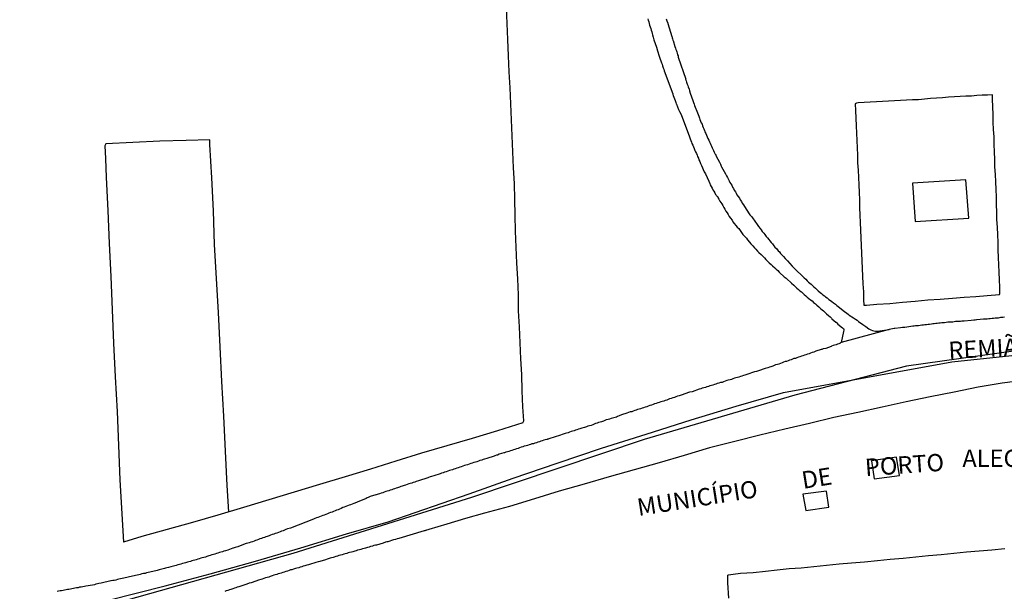
# Model space of a CAD drawing. Units: millimetres. Extents: x 192772 to 195184, y 1663208 to 1665982.
# Drawn here: x 193059 to 193201, y 1663390 to 1663473 of the extents above; entities that cross this region are included whole.
import ezdxf
from ezdxf.enums import TextEntityAlignment as Align

# ---------------------------------------------------------------- set-up
doc = ezdxf.new("R2010")
doc.units = ezdxf.units.MM
for name, color, linetype in [('IMAGEM', 7, 'Continuous'), ('V-EDIFICACAO', 2, 'Continuous'), ('V-EIXO_DE_LOGRADOURO', 3, 'Continuous'), ('V-LIMITE', 140, 'Continuous'), ('V-LOTE', 1, 'Continuous'), ('V-NOME_DOS_LOGRADOUROS', 7, 'Continuous'), ('V-QUADRA', 151, 'Continuous'), ('V-REFERENCIA', 80, 'Continuous'), ('V-TESTADA', 5, 'Continuous')]:
    doc.layers.add(name, color=color, linetype=linetype)
picture_1 = doc.add_image_def('image1.jpg', size_in_pixel=(4018, 4624))

msp = doc.modelspace()

# ---------------------------------------------------------------- linework, layer by layer
at = {"layer": 'V-EDIFICACAO'}
for points in [[(193188.24, 1663448.99), (193188.64, 1663443.44), (193196.35, 1663443.94), (193195.94, 1663449.44), (193188.24, 1663448.99)], [(193182.31, 1663408.91), (193182.7, 1663406.3), (193186.34, 1663406.78), (193185.94, 1663409.46), (193182.31, 1663408.91)], [(193172.43, 1663404.09), (193172.82, 1663401.74), (193176.14, 1663402.23), (193175.84, 1663404.54), (193172.43, 1663404.09)]]:
    msp.add_lwpolyline(points, close=True, dxfattribs=at)
at = {"layer": 'V-EIXO_DE_LOGRADOURO'}
msp.add_lwpolyline([(193207.97, 1663425.44), (193187.39, 1663422.55), (193171.28, 1663418.36), (193149.51, 1663412), (193124.61, 1663403.62), (193098.81, 1663395.53), (193073.16, 1663388.3), (193048.11, 1663384.11), (193025.29, 1663385.84), (193006.2, 1663389.74), (192982.64, 1663395.52), (192960.27, 1663399.13), (192947.15, 1663398.84), (192940.44, 1663396.53), (192932.24, 1663392.92), (192918.82, 1663384.68), (192901.82, 1663370.95), (192884.37, 1663357.22), (192864.39, 1663343.49), (192843.51, 1663334.1), (192821.14, 1663326.44), (192798.03, 1663318.78), (192774.47, 1663314.15)], dxfattribs=at)
at = {"layer": 'V-LIMITE'}
msp.add_lwpolyline([(193059.83, 1663385.68), (193080.4, 1663390.87), (193086.89, 1663392.6), (193093.41, 1663394.44), (193099.97, 1663396.36), (193106.57, 1663398.38), (193112.54, 1663400.12), (193124.25, 1663404.16), (193130.59, 1663406.4), (193136.97, 1663408.57), (193143.35, 1663410.74), (193149.8, 1663412.76), (193156.29, 1663414.82), (193162.81, 1663416.81), (193169.63, 1663418.76), (193193.94, 1663423.2), (193216.3, 1663425.55)], dxfattribs=at)
at = {"layer": 'V-LOTE'}
for points in [[(193132.01, 1663414.4), (193132.12, 1663414.67), (193131.99, 1663416.69), (193131.92, 1663419.02), (193131.84, 1663421.35), (193131.69, 1663423.63), (193131.61, 1663425.92), (193131.53, 1663428.23), (193131.39, 1663430.54), (193131.37, 1663432.85), (193131.29, 1663435.16), (193131.12, 1663437.44), (193131.04, 1663439.74), (193130.96, 1663442.04), (193130.88, 1663444.34), (193130.85, 1663446.64), (193130.78, 1663448.92), (193130.64, 1663451.2), (193130.55, 1663453.51), (193130.46, 1663455.82), (193130.34, 1663458.13), (193130.26, 1663460.44), (193130.17, 1663462.75), (193130.02, 1663465.05), (193129.93, 1663467.37), (193129.84, 1663469.69), (193129.74, 1663472), (193129.62, 1663474.31)], [(193200.86, 1663433.03), (193200.84, 1663433.96), (193200.8, 1663435.04), (193200.73, 1663436.11), (193200.68, 1663437.19), (193200.66, 1663438.27), (193200.62, 1663439.36), (193200.58, 1663440.45), (193200.57, 1663441.54), (193200.5, 1663442.63), (193200.43, 1663443.72), (193200.4, 1663444.81), (193200.37, 1663445.9), (193200.34, 1663446.99), (193200.31, 1663448.08), (193200.27, 1663449.16), (193200.21, 1663450.24), (193200.14, 1663451.32), (193200.1, 1663452.4), (193200.06, 1663453.48), (193200.04, 1663454.56), (193200.02, 1663455.64), (193199.94, 1663456.71), (193199.88, 1663457.79), (193199.86, 1663458.89), (193199.82, 1663459.99), (193199.79, 1663461.1), (193199.78, 1663461.72), (193199.04, 1663461.66), (193198.28, 1663461.65), (193197.51, 1663461.6), (193196.74, 1663461.55), (193195.92, 1663461.51), (193195.1, 1663461.47), (193194.28, 1663461.43), (193193.42, 1663461.37), (193192.56, 1663461.31), (193191.7, 1663461.25), (193190.84, 1663461.19), (193189.98, 1663461.1), (193189.11, 1663461.02), (193188.24, 1663461), (193187.37, 1663460.95), (193186.5, 1663460.9), (193185.63, 1663460.85), (193184.76, 1663460.8), (193183.89, 1663460.75), (193183.02, 1663460.7), (193182.15, 1663460.65), (193181.28, 1663460.6), (193180.41, 1663460.55), (193180.18, 1663460.54)], [(193180.18, 1663460.54), (193179.97, 1663460.4), (193180, 1663459.46), (193180.05, 1663458.36), (193180.12, 1663457.27), (193180.18, 1663456.21), (193180.22, 1663455.14), (193180.26, 1663454.07), (193180.3, 1663453), (193180.32, 1663451.93), (193180.38, 1663450.86), (193180.44, 1663449.79), (193180.49, 1663448.72), (193180.52, 1663447.63), (193180.57, 1663446.55), (193180.6, 1663445.46), (193180.63, 1663444.37), (193180.68, 1663443.29), (193180.74, 1663442.2), (193180.78, 1663441.09), (193180.82, 1663439.98), (193180.86, 1663438.87), (193180.91, 1663437.76), (193180.96, 1663436.65), (193181.04, 1663435.55), (193181.09, 1663434.43), (193181.15, 1663433.31), (193181.18, 1663432.19), (193181.22, 1663431.39)], [(193089.58, 1663401.57), (193089.34, 1663405.34), (193089.09, 1663410.32), (193088.86, 1663415.36), (193088.55, 1663420.36), (193088.3, 1663425.36), (193088.09, 1663430.32), (193087.8, 1663435.22), (193087.51, 1663440.12), (193087.34, 1663444.96), (193087.09, 1663449.76), (193086.84, 1663454.56), (193086.8, 1663455.25), (193083.42, 1663455.11), (193079.62, 1663455.01), (193075.72, 1663454.83), (193071.82, 1663454.65), (193071.65, 1663454.34), (193071.76, 1663452.51), (193071.86, 1663449.79), (193072.11, 1663445.01), (193072.3, 1663440.25), (193072.53, 1663435.49), (193072.74, 1663430.71), (193072.93, 1663425.87), (193073.18, 1663421.05), (193073.45, 1663416.05), (193073.66, 1663411.13), (193073.83, 1663406.19), (193074.1, 1663401.25), (193074.38, 1663397.17)], [(193181.22, 1663431.39), (193181.6, 1663431.38), (193183.1, 1663431.5), (193184.97, 1663431.63), (193186.81, 1663431.8), (193188.64, 1663431.97), (193190.45, 1663432.12), (193192.24, 1663432.25), (193194, 1663432.37), (193195.72, 1663432.52), (193197.37, 1663432.64), (193199.02, 1663432.75), (193200.8, 1663432.9), (193200.86, 1663433.03)], [(193132.02, 1663414.4), (193128.36, 1663413.24), (193124.69, 1663412.11), (193121.02, 1663411.05), (193117.35, 1663409.99), (193113.68, 1663408.84), (193110.01, 1663407.69), (193106.34, 1663406.59), (193102.67, 1663405.49), (193099, 1663404.39), (193095.33, 1663403.29), (193091.66, 1663402.19), (193087.99, 1663401.09), (193084.32, 1663399.99), (193080.67, 1663398.98), (193077.02, 1663397.97), (193074.35, 1663397.16)], [(193161.66, 1663392.47), (193162.34, 1663392.57), (193163.42, 1663392.68), (193165.25, 1663392.8), (193167, 1663393), (193168.72, 1663393.19), (193170.44, 1663393.38), (193172.18, 1663393.49), (193174.01, 1663393.68), (193175.84, 1663393.87), (193177.65, 1663394.04), (193179.45, 1663394.17), (193181.31, 1663394.32), (193183.17, 1663394.51), (193185.02, 1663394.7), (193186.87, 1663394.88), (193188.7, 1663395.05), (193190.54, 1663395.23), (193192.38, 1663395.41), (193194.2, 1663395.59), (193196.02, 1663395.77), (193197.85, 1663395.91), (193199.71, 1663396.07), (193201.58, 1663396.25)], [(193161.73, 1663389.09), (193161.58, 1663391.29), (193161.58, 1663392.39), (193161.66, 1663392.47)]]:
    msp.add_lwpolyline(points, dxfattribs=at)
at = {"layer": 'V-QUADRA'}
for points in [[(193201.51, 1663429.63), (193201.26, 1663429.61), (193200.96, 1663429.59), (193200.59, 1663429.48), (193200.4, 1663429.5), (193200.15, 1663429.48), (193199.93, 1663429.46), (193199.72, 1663429.44), (193199.46, 1663429.41), (193199.25, 1663429.39), (193199.03, 1663429.37), (193198.78, 1663429.35), (193198.48, 1663429.33), (193197.52, 1663429.27), (193197.5, 1663429.25), (193197.28, 1663429.22), (193197.07, 1663429.2), (193196.73, 1663429.18), (193195.68, 1663429.06), (193195.57, 1663429.07), (193195.36, 1663429.05), (193195.15, 1663429.03), (193194.93, 1663429.03), (193194.72, 1663429.01), (193194.46, 1663428.99), (193194.25, 1663428.97), (193194.04, 1663428.94), (193193.78, 1663428.92), (193193.57, 1663428.9), (193193.35, 1663428.9), (193193.1, 1663428.86), (193192.88, 1663428.84), (193192.67, 1663428.82), (193192.45, 1663428.82), (193192.24, 1663428.77), (193192.03, 1663428.77), (193191.81, 1663428.73), (193191.6, 1663428.73), (193191.39, 1663428.69), (193191.17, 1663428.67), (193190.96, 1663428.65), (193190.7, 1663428.58), (193190.49, 1663428.58), (193190.28, 1663428.54), (193190.02, 1663428.52), (193189.81, 1663428.5), (193189.59, 1663428.47), (193189.34, 1663428.45), (193189.12, 1663428.41), (193188.91, 1663428.39), (193188.69, 1663428.37), (193188.48, 1663428.35), (193188.31, 1663428.35), (193188.01, 1663428.28), (193187.13, 1663428.16), (193187.03, 1663428.16), (193186.81, 1663428.16), (193186.52, 1663428.11), (193185.68, 1663428.01), (193185.58, 1663427.98), (193185.36, 1663427.96), (193185.11, 1663427.92), (193184.89, 1663427.88), (193177.92, 1663425.96), (193177.82, 1663425.91), (193177.73, 1663425.83), (193177.63, 1663425.81), (193177.41, 1663425.74), (193177.2, 1663425.65), (193176.99, 1663425.59), (193176.77, 1663425.53), (193176.56, 1663425.44), (193176.49, 1663425.4), (193175.71, 1663425.14), (193175.36, 1663425.06), (193175.15, 1663424.99), (193175.04, 1663424.95), (193174.3, 1663424.71), (193174, 1663424.61), (193173.78, 1663424.54), (193173.53, 1663424.46), (193173.31, 1663424.37), (193173.1, 1663424.31), (193172.84, 1663424.22), (193172.63, 1663424.16), (193172.42, 1663424.07), (193172.2, 1663424.01), (193171.99, 1663423.93), (193171.77, 1663423.86), (193171.56, 1663423.77), (193171.35, 1663423.69), (193171.13, 1663423.65), (193170.92, 1663423.56), (193170.71, 1663423.5), (193170.49, 1663423.41), (193170.28, 1663423.35), (193170.07, 1663423.26), (193169.85, 1663423.22), (193169.64, 1663423.13), (193169.42, 1663423.05), (193169.17, 1663422.96), (193168.95, 1663422.88), (193168.74, 1663422.83), (193168.48, 1663422.75), (193168.27, 1663422.64), (193168.06, 1663422.58), (193167.8, 1663422.47), (193167.59, 1663422.41), (193167.37, 1663422.32), (193167.16, 1663422.26), (193166.97, 1663422.22), (193166.01, 1663421.89), (193165.71, 1663421.79), (193165.49, 1663421.75), (193165.43, 1663421.75), (193164.34, 1663421.36), (193164.04, 1663421.25), (193163.83, 1663421.21), (193163.61, 1663421.13), (193163.4, 1663421.08), (193163.19, 1663421), (193162.97, 1663420.95), (193162.76, 1663420.87), (193162.55, 1663420.83), (193162.33, 1663420.74), (193162.12, 1663420.66), (193161.9, 1663420.61), (193161.65, 1663420.53), (193161.43, 1663420.48), (193161.22, 1663420.4), (193160.96, 1663420.31), (193160.75, 1663420.23), (193160.54, 1663420.19), (193160.28, 1663420.1), (193160.07, 1663420.06), (193159.85, 1663419.97), (193159.64, 1663419.93), (193159.43, 1663419.84), (193159.21, 1663419.78), (193159, 1663419.72), (193158.79, 1663419.63), (193158.57, 1663419.59), (193158.36, 1663419.5), (193158.14, 1663419.46), (193157.89, 1663419.37), (193157.67, 1663419.29), (193157.44, 1663419.23), (193156.44, 1663418.88), (193156.09, 1663418.8), (193156.07, 1663418.8), (193154.85, 1663418.39), (193154.56, 1663418.29), (193154.34, 1663418.22), (193154.09, 1663418.13), (193153.87, 1663418.05), (193153.66, 1663418.01), (193153.4, 1663417.9), (193153.19, 1663417.84), (193152.97, 1663417.75), (193152.76, 1663417.66), (193152.55, 1663417.62), (193152.33, 1663417.54), (193152.12, 1663417.47), (193151.91, 1663417.41), (193151.69, 1663417.32), (193151.48, 1663417.26), (193151.26, 1663417.19), (193151.01, 1663417.11), (193150.79, 1663417.02), (193150.58, 1663416.96), (193150.32, 1663416.9), (193150.11, 1663416.81), (193149.9, 1663416.72), (193149.64, 1663416.64), (193149.43, 1663416.55), (193149.21, 1663416.51), (193149, 1663416.43), (193148.79, 1663416.36), (193148.57, 1663416.3), (193148.36, 1663416.21), (193148.15, 1663416.15), (193147.93, 1663416.08), (193147.72, 1663416), (193147.5, 1663415.96), (193147.25, 1663415.87), (193147.03, 1663415.79), (193147.01, 1663415.79), (193146.22, 1663415.53), (193145.88, 1663415.4), (193145.67, 1663415.31), (193145.52, 1663415.23), (193144.77, 1663415.02), (193144.49, 1663414.93), (193144.3, 1663414.89), (193144.04, 1663414.8), (193143.83, 1663414.72), (193143.62, 1663414.63), (193143.36, 1663414.55), (193143.15, 1663414.5), (193142.93, 1663414.42), (193142.72, 1663414.35), (193142.51, 1663414.29), (193142.29, 1663414.2), (193142.08, 1663414.12), (193141.86, 1663414.03), (193141.61, 1663413.97), (193141.39, 1663413.9), (193141.18, 1663413.82), (193140.92, 1663413.73), (193140.71, 1663413.69), (193140.5, 1663413.61), (193140.24, 1663413.52), (193140.03, 1663413.46), (193139.81, 1663413.39), (193139.6, 1663413.31), (193139.39, 1663413.26), (193139.17, 1663413.18), (193138.96, 1663413.12), (193138.75, 1663413.05), (193138.53, 1663412.96), (193138.32, 1663412.9), (193138.1, 1663412.84), (193137.95, 1663412.82), (193137.16, 1663412.52), (193136.82, 1663412.41), (193136.67, 1663412.37), (193135.75, 1663412.09), (193135.65, 1663412.05), (193135.58, 1663412.02), (193135.52, 1663412), (193135.45, 1663411.98), (193135.24, 1663411.94), (193135.03, 1663411.88), (193134.81, 1663411.79), (193134.6, 1663411.73), (193134.39, 1663411.64), (193134.17, 1663411.6), (193133.96, 1663411.51), (193133.75, 1663411.47), (193133.53, 1663411.38), (193133.32, 1663411.34), (193133.11, 1663411.26), (193132.89, 1663411.21), (193132.68, 1663411.13), (193132.46, 1663411.06), (193132.21, 1663411), (193131.99, 1663410.91), (193131.78, 1663410.87), (193131.52, 1663410.79), (193131.31, 1663410.7), (193131.1, 1663410.66), (193130.84, 1663410.55), (193130.63, 1663410.49), (193130.41, 1663410.4), (193130.2, 1663410.36), (193129.99, 1663410.27), (193129.77, 1663410.21), (193129.56, 1663410.14), (193129.35, 1663410.08), (193129.28, 1663410.06), (193128.58, 1663409.85), (193128.34, 1663409.74), (193128.19, 1663409.72), (193127.98, 1663409.63), (193127.87, 1663409.57), (193126.82, 1663409.25), (193126.48, 1663409.16), (193126.27, 1663409.08), (193126.06, 1663408.99), (193125.8, 1663408.95), (193125.59, 1663408.86), (193125.37, 1663408.78), (193125.16, 1663408.73), (193124.94, 1663408.65), (193124.69, 1663408.56), (193124.47, 1663408.5), (193124.26, 1663408.44), (193124, 1663408.35), (193123.79, 1663408.29), (193123.58, 1663408.22), (193123.32, 1663408.14), (193123.11, 1663408.05), (193122.89, 1663407.97), (193122.68, 1663407.92), (193122.47, 1663407.84), (193122.25, 1663407.77), (193122.04, 1663407.71), (193121.83, 1663407.62), (193121.61, 1663407.58), (193121.4, 1663407.5), (193121.18, 1663407.41), (193120.93, 1663407.32), (193120.71, 1663407.28), (193120.5, 1663407.2), (193120.24, 1663407.11), (193120.05, 1663407.05), (193119.13, 1663406.73), (193118.83, 1663406.64), (193118.62, 1663406.58), (193118.36, 1663406.49), (193118.3, 1663406.47), (193116.95, 1663406.02), (193116.61, 1663405.91), (193116.4, 1663405.85), (193116.19, 1663405.79), (193115.97, 1663405.7), (193115.76, 1663405.62), (193115.54, 1663405.57), (193115.29, 1663405.49), (193115.07, 1663405.4), (193114.86, 1663405.34), (193114.6, 1663405.23), (193114.39, 1663405.19), (193114.18, 1663405.1), (193113.92, 1663405.02), (193113.71, 1663404.95), (193113.49, 1663404.89), (193113.28, 1663404.8), (193113.07, 1663404.74), (193112.85, 1663404.68), (193112.64, 1663404.59), (193112.43, 1663404.53), (193112.21, 1663404.46), (193112, 1663404.38), (193111.78, 1663404.31), (193111.53, 1663404.23), (193111.31, 1663404.16), (193111.1, 1663404.1), (193110.84, 1663404.01), (193110.78, 1663403.99), (193109.95, 1663403.74), (193109.69, 1663403.63), (193109.52, 1663403.56), (193109.37, 1663403.48), (193108.07, 1663402.95), (193107.77, 1663402.82), (193107.6, 1663402.75), (193107.38, 1663402.67), (193107.13, 1663402.58), (193106.91, 1663402.5), (193106.7, 1663402.41), (193106.44, 1663402.31), (193106.23, 1663402.22), (193106.02, 1663402.15), (193105.76, 1663402.03), (193105.55, 1663401.94), (193105.33, 1663401.86), (193105.12, 1663401.79), (193104.91, 1663401.68), (193104.69, 1663401.6), (193104.48, 1663401.51), (193104.26, 1663401.43), (193104.01, 1663401.34), (193103.79, 1663401.26), (193103.58, 1663401.17), (193103.32, 1663401.07), (193103.11, 1663401), (193102.9, 1663400.92), (193102.64, 1663400.83), (193102.43, 1663400.74), (193102.21, 1663400.66), (193102, 1663400.57), (193101.79, 1663400.49), (193098.47, 1663399.21), (193098.03, 1663399.08), (193097.81, 1663398.99), (193097.6, 1663398.91), (193097.39, 1663398.82), (193097.17, 1663398.74), (193096.96, 1663398.65), (193096.74, 1663398.59), (193096.49, 1663398.48), (193096.27, 1663398.44), (193096.06, 1663398.35), (193095.8, 1663398.27), (193095.59, 1663398.18), (193095.38, 1663398.1), (193095.12, 1663398.01), (193094.91, 1663397.92), (193094.69, 1663397.84), (193094.48, 1663397.8), (193094.27, 1663397.71), (193094.05, 1663397.63), (193093.84, 1663397.56), (193093.63, 1663397.45), (193093.41, 1663397.41), (193093.2, 1663397.33), (193092.98, 1663397.24), (193092.73, 1663397.16), (193092.51, 1663397.07), (193092.3, 1663397.01), (193092.06, 1663396.97), (193091.19, 1663396.64), (193090.87, 1663396.51), (193090.68, 1663396.47), (193090.46, 1663396.39), (193090.21, 1663396.32), (193090.14, 1663396.3), (193089.44, 1663396.04), (193089.1, 1663395.92), (193088.84, 1663395.87), (193088.63, 1663395.79), (193088.41, 1663395.73), (193088.2, 1663395.66), (193087.99, 1663395.57), (193087.77, 1663395.53), (193087.56, 1663395.45), (193087.34, 1663395.4), (193087.09, 1663395.32), (193086.87, 1663395.26), (193086.66, 1663395.19), (193086.4, 1663395.1), (193086.19, 1663395.02), (193085.98, 1663394.98), (193085.72, 1663394.89), (193085.51, 1663394.85), (193085.29, 1663394.76), (193085.08, 1663394.72), (193084.87, 1663394.63), (193084.65, 1663394.59), (193084.44, 1663394.51), (193084.23, 1663394.46), (193084.01, 1663394.4), (193083.8, 1663394.34), (193083.58, 1663394.29), (193083.33, 1663394.21), (193083.11, 1663394.16), (193082.9, 1663394.08), (193082.64, 1663394.02), (193082.43, 1663393.95), (193082.22, 1663393.89), (193081.96, 1663393.82), (193081.94, 1663393.81), (193081.19, 1663393.61), (193080.85, 1663393.52), (193080.64, 1663393.46), (193080.42, 1663393.4), (193080.27, 1663393.38), (193079.53, 1663393.18), (193079.23, 1663393.1), (193079.01, 1663393.05), (193078.8, 1663393.01), (193078.59, 1663392.95), (193078.37, 1663392.88), (193078.16, 1663392.84), (193077.94, 1663392.8), (193077.69, 1663392.73), (193077.47, 1663392.67), (193077.26, 1663392.63), (193077, 1663392.58), (193076.79, 1663392.52), (193076.58, 1663392.46), (193076.32, 1663392.41), (193076.11, 1663392.37), (193075.89, 1663392.33), (193075.68, 1663392.26), (193075.47, 1663392.22), (193075.25, 1663392.16), (193075.04, 1663392.11), (193074.83, 1663392.07), (193074.61, 1663392.03), (193074.4, 1663391.99), (193074.18, 1663391.92), (193073.93, 1663391.86), (193073.71, 1663391.81), (193073.5, 1663391.77), (193073.24, 1663391.71), (193073.03, 1663391.66), (193072.82, 1663391.62), (193072.56, 1663391.58), (193072.54, 1663391.58), (193071.15, 1663391.26), (193070.81, 1663391.2), (193070.6, 1663391.15), (193070.38, 1663391.09), (193070.19, 1663391.03), (193069.27, 1663390.87), (193068.93, 1663390.81), (193068.72, 1663390.79), (193068.5, 1663390.73), (193068.25, 1663390.68), (193068.03, 1663390.66), (193067.82, 1663390.6), (193067.56, 1663390.56), (193067.35, 1663390.53), (193067.13, 1663390.49), (193066.92, 1663390.45), (193066.71, 1663390.4), (193066.49, 1663390.36), (193066.28, 1663390.32), (193066.07, 1663390.28), (193065.85, 1663390.23), (193065.64, 1663390.21), (193065.43, 1663390.17), (193065.21, 1663390.15), (193065, 1663390.11), (193064.78, 1663390.06)], [(193204.56, 1663420.56), (193201.19, 1663420.11), (193197.74, 1663419.52), (193194.27, 1663418.82), (193190.8, 1663418.12), (193187.33, 1663417.42), (193183.86, 1663416.65), (193180.37, 1663415.86), (193176.87, 1663415.14), (193173.37, 1663414.31), (193169.79, 1663413.48), (193166.21, 1663412.6), (193162.61, 1663411.72), (193158.94, 1663410.78), (193155.29, 1663409.7), (193151.66, 1663408.62), (193148.06, 1663407.61), (193144.46, 1663406.58), (193140.86, 1663405.55), (193137.26, 1663404.52), (193133.66, 1663403.42), (193130.06, 1663402.32), (193126.48, 1663401.37), (193123.72, 1663400.58), (193121.03, 1663399.79), (193118.41, 1663399), (193118.28, 1663398.95), (193118.11, 1663398.91), (193118, 1663398.86), (193117.94, 1663398.86), (193117.87, 1663398.82), (193117.78, 1663398.8), (193117.76, 1663398.79), (193114.09, 1663397.71), (193113.84, 1663397.63), (193113.62, 1663397.56), (193113.32, 1663397.5), (193112.53, 1663397.22), (193112.38, 1663397.2), (193112.17, 1663397.16), (193111.83, 1663397.05), (193110.86, 1663396.75), (193110.72, 1663396.73), (193110.5, 1663396.69), (193110.29, 1663396.6), (193110.03, 1663396.54), (193109.8, 1663396.47), (193109.56, 1663396.41), (193109.31, 1663396.32), (193109.09, 1663396.28), (193108.84, 1663396.22), (193108.62, 1663396.13), (193108.41, 1663396.07), (193108.15, 1663396), (193107.94, 1663395.94), (193107.73, 1663395.87), (193107.47, 1663395.79), (193107.26, 1663395.75), (193107, 1663395.66), (193106.81, 1663395.62), (193106.61, 1663395.55), (193106.36, 1663395.49), (193106.14, 1663395.43), (193105.93, 1663395.36), (193105.67, 1663395.3), (193105.46, 1663395.23), (193105.25, 1663395.17), (193104.99, 1663395.08), (193104.78, 1663395.02), (193104.6, 1663394.98), (193104.39, 1663394.91), (193104.18, 1663394.85), (193103.92, 1663394.76), (193103.77, 1663394.74), (193103.5, 1663394.63), (193102.7, 1663394.4), (193102.47, 1663394.34), (193102.13, 1663394.25), (193101.21, 1663393.93), (193101.06, 1663393.91), (193100.8, 1663393.85), (193100.55, 1663393.78), (193100.31, 1663393.69), (193100.08, 1663393.61), (193099.86, 1663393.57), (193099.65, 1663393.48), (193099.39, 1663393.42), (193099.18, 1663393.35), (193098.92, 1663393.27), (193098.67, 1663393.18), (193098.47, 1663393.16), (193098.28, 1663393.08), (193098.03, 1663393.01), (193097.81, 1663392.95), (193097.56, 1663392.86), (193097.34, 1663392.8), (193097.13, 1663392.71), (193096.92, 1663392.65), (193096.7, 1663392.58), (193096.49, 1663392.52), (193096.27, 1663392.44), (193096.06, 1663392.39), (193095.8, 1663392.31), (193095.55, 1663392.22), (193095.33, 1663392.14), (193095.08, 1663392.05), (193094.86, 1663392.01), (193094.63, 1663391.92), (193094.39, 1663391.84), (193094.18, 1663391.79), (193093.84, 1663391.67), (193092.92, 1663391.33), (193092.77, 1663391.3), (193092.51, 1663391.24), (193092.17, 1663391.11), (193091, 1663390.73), (193090.76, 1663390.66), (193090.57, 1663390.6), (193090.38, 1663390.54), (193090.12, 1663390.45), (193089.87, 1663390.36), (193089.65, 1663390.28), (193089.4, 1663390.19), (193089.18, 1663390.13), (193088.97, 1663390.04)]]:
    msp.add_lwpolyline(points, dxfattribs=at)
at = {"layer": 'V-REFERENCIA'}
for points in [[(193150.04, 1663472.68), (193150.09, 1663472.47), (193150.17, 1663472.25), (193150.23, 1663472), (193150.3, 1663471.78), (193150.38, 1663471.53), (193150.45, 1663471.27), (193150.51, 1663471.06), (193150.6, 1663470.8), (193150.68, 1663470.59), (193150.71, 1663470.39), (193150.83, 1663470.03), (193150.92, 1663469.67), (193151.28, 1663468.62), (193151.37, 1663468.28), (193151.39, 1663468.21), (193151.73, 1663467.17), (193151.84, 1663466.87), (193151.92, 1663466.61), (193152.01, 1663466.36), (193152.09, 1663466.14), (193152.18, 1663465.89), (193152.25, 1663465.63), (193152.33, 1663465.42), (193152.41, 1663465.16), (193153.63, 1663461.85), (193153.65, 1663461.78), (193153.7, 1663461.67), (193153.72, 1663461.61), (193153.8, 1663461.36), (193153.89, 1663461.14), (193153.97, 1663460.89), (193154.08, 1663460.63), (193154.15, 1663460.42), (193154.17, 1663460.35), (193154.47, 1663459.61), (193154.6, 1663459.3), (193154.83, 1663458.86), (193156.07, 1663455.64), (193156.13, 1663455.38), (193156.26, 1663455.12), (193156.32, 1663454.91), (193156.41, 1663454.69), (193156.52, 1663454.44), (193156.62, 1663454.22), (193156.75, 1663453.97), (193156.84, 1663453.71), (193156.92, 1663453.5), (193157.05, 1663453.24), (193157.16, 1663453.03), (193157.22, 1663452.81), (193157.33, 1663452.56), (193157.42, 1663452.34), (193157.54, 1663452.09), (193157.65, 1663451.83), (193157.73, 1663451.62), (193157.78, 1663451.51), (193158.18, 1663450.61), (193158.34, 1663450.31), (193158.83, 1663449.26), (193158.97, 1663448.92), (193159.06, 1663448.71), (193159.19, 1663448.5), (193159.34, 1663448.24), (193159.44, 1663448.03), (193159.55, 1663447.81), (193159.7, 1663447.56), (193159.83, 1663447.34), (193159.89, 1663447.25), (193159.96, 1663447.15), (193160.04, 1663447.08), (193160.07, 1663447.04), (193160.15, 1663446.98), (193160.17, 1663446.87), (193160.21, 1663446.81), (193160.3, 1663446.66), (193160.43, 1663446.4), (193160.58, 1663446.19), (193160.7, 1663445.98), (193160.85, 1663445.74), (193161, 1663445.46), (193161.15, 1663445.23), (193161.32, 1663444.91), (193161.47, 1663444.69), (193161.62, 1663444.46), (193161.79, 1663444.18), (193161.96, 1663443.94), (193162.2, 1663443.63), (193162.33, 1663443.41), (193162.33, 1663443.39), (193162.93, 1663442.64), (193163.16, 1663442.41), (193163.76, 1663441.59), (193164.02, 1663441.3), (193164.27, 1663441.02), (193164.44, 1663440.78), (193164.72, 1663440.46), (193164.91, 1663440.23), (193165.21, 1663439.93), (193165.43, 1663439.65), (193165.64, 1663439.44), (193165.85, 1663439.18), (193166.05, 1663438.97), (193166.39, 1663438.69), (193166.64, 1663438.43), (193166.88, 1663438.2), (193167.09, 1663437.96), (193167.37, 1663437.69), (193167.56, 1663437.49), (193167.84, 1663437.26), (193168.05, 1663437.04), (193168.35, 1663436.75), (193168.55, 1663436.57), (193168.78, 1663436.36), (193168.99, 1663436.15), (193169.06, 1663436.08), (193169.72, 1663435.48), (193170.02, 1663435.27), (193170.07, 1663435.23), (193170.79, 1663434.52), (193171.11, 1663434.24), (193171.34, 1663434.01), (193171.56, 1663433.84), (193171.77, 1663433.64), (193171.99, 1663433.45), (193172.2, 1663433.28), (193172.39, 1663433.11), (193172.6, 1663432.92), (193172.84, 1663432.73), (193173.03, 1663432.53), (193173.27, 1663432.34), (193173.5, 1663432.13), (193173.74, 1663431.98), (193173.97, 1663431.76), (193174.23, 1663431.55), (193174.44, 1663431.36), (193174.7, 1663431.15), (193174.95, 1663430.91), (193175.19, 1663430.7), (193175.41, 1663430.53), (193175.62, 1663430.33), (193175.85, 1663430.14), (193176.11, 1663429.89), (193176.35, 1663429.69), (193176.54, 1663429.5), (193176.62, 1663429.42), (193177.18, 1663428.94), (193177.2, 1663428.92), (193177.46, 1663428.65), (193178.16, 1663428.11), (193178.26, 1663428.01), (193178.31, 1663427.9), (193178.31, 1663427.77), (193178.29, 1663427.56), (193177.92, 1663425.96)], [(193152.69, 1663472.68), (193152.8, 1663472.38), (193152.91, 1663472.04), (193152.91, 1663472.03), (193153.51, 1663470.15), (193153.53, 1663470.05), (193153.55, 1663469.95), (193153.61, 1663469.78), (193153.66, 1663469.6), (193153.68, 1663469.54), (193153.93, 1663468.71), (193154.04, 1663468.45), (193154.08, 1663468.28), (193154.17, 1663468.07), (193154.21, 1663467.9), (193154.27, 1663467.74), (193154.34, 1663467.51), (193154.4, 1663467.34), (193154.44, 1663467.17), (193155.52, 1663464), (193155.47, 1663463.92), (193155.58, 1663463.75), (193155.64, 1663463.54), (193155.73, 1663463.28), (193155.81, 1663463.07), (193155.85, 1663462.85), (193155.96, 1663462.64), (193155.99, 1663462.57), (193156.07, 1663462.32), (193156.16, 1663461.98), (193156.54, 1663460.89), (193156.65, 1663460.63), (193156.73, 1663460.37), (193156.78, 1663460.18), (193157.2, 1663459.14), (193157.31, 1663458.88), (193157.39, 1663458.62), (193157.5, 1663458.37), (193157.56, 1663458.15), (193157.65, 1663457.94), (193157.76, 1663457.68), (193157.86, 1663457.47), (193157.95, 1663457.26), (193158.03, 1663457), (193158.14, 1663456.79), (193158.2, 1663456.57), (193158.29, 1663456.36), (193158.4, 1663456.14), (193158.5, 1663455.89), (193158.61, 1663455.67), (193158.7, 1663455.42), (193158.85, 1663455.16), (193158.95, 1663454.95), (193159.04, 1663454.73), (193159.14, 1663454.52), (193159.21, 1663454.31), (193159.32, 1663454.09), (193159.4, 1663453.88), (193159.51, 1663453.67), (193159.59, 1663453.45), (193159.72, 1663453.24), (193159.76, 1663453.15), (193159.81, 1663453.15), (193159.85, 1663453.03), (193159.9, 1663452.87), (193160.36, 1663452), (193160.51, 1663451.7), (193160.64, 1663451.44), (193160.69, 1663451.34), (193161.24, 1663450.33), (193161.39, 1663450.03), (193161.52, 1663449.78), (193161.67, 1663449.52), (193161.77, 1663449.31), (193161.88, 1663449.09), (193162.01, 1663448.88), (193162.14, 1663448.69), (193162.26, 1663448.41), (193162.39, 1663448.2), (193162.52, 1663447.98), (193162.67, 1663447.73), (193162.78, 1663447.51), (193162.9, 1663447.3), (193163.08, 1663447.06), (193163.27, 1663446.79), (193163.37, 1663446.59), (193163.55, 1663446.32), (193163.67, 1663446.1), (193163.84, 1663445.85), (193163.97, 1663445.63), (193164.1, 1663445.44), (193164.21, 1663445.23), (193164.78, 1663444.41), (193165, 1663444.14), (193165.17, 1663443.99), (193165.81, 1663443.02), (193166.02, 1663442.71), (193166.24, 1663442.43), (193166.41, 1663442.22), (193166.56, 1663442), (193166.77, 1663441.75), (193166.92, 1663441.55), (193167.13, 1663441.28), (193167.29, 1663441.1), (193167.48, 1663440.85), (193167.63, 1663440.67), (193167.84, 1663440.42), (193168.01, 1663440.2), (193168.22, 1663439.95), (193168.37, 1663439.76), (193168.65, 1663439.48), (193168.86, 1663439.22), (193169.02, 1663439.05), (193169.21, 1663438.84), (193169.36, 1663438.65), (193169.61, 1663438.39), (193169.85, 1663438.11), (193170, 1663437.94), (193170.19, 1663437.75), (193170.85, 1663437.02), (193171.11, 1663436.76), (193171.34, 1663436.53), (193171.45, 1663436.42), (193172.33, 1663435.59), (193172.58, 1663435.33), (193172.84, 1663435.1), (193173.03, 1663434.9), (193173.25, 1663434.7), (193173.44, 1663434.54), (193173.59, 1663434.39), (193173.8, 1663434.2), (193174.01, 1663434.01), (193174.23, 1663433.84), (193174.42, 1663433.63), (193174.61, 1663433.45), (193174.89, 1663433.22), (193175.11, 1663433.05), (193175.32, 1663432.85), (193175.53, 1663432.73), (193175.7, 1663432.58), (193175.94, 1663432.41), (193176.15, 1663432.21), (193176.39, 1663432.04), (193176.58, 1663431.89), (193176.84, 1663431.7), (193177.11, 1663431.51), (193177.33, 1663431.34), (193177.5, 1663431.17), (193178.44, 1663430.46), (193178.74, 1663430.23), (193178.95, 1663430.06), (193179.08, 1663429.93), (193179.72, 1663429.52), (193180.02, 1663429.33), (193180.23, 1663429.2), (193180.45, 1663429.03), (193180.66, 1663428.86), (193180.88, 1663428.73), (193181.09, 1663428.58), (193181.52, 1663428.3), (193181.96, 1663427.96), (193182.24, 1663427.81), (193182.46, 1663427.73), (193182.67, 1663427.66), (193182.88, 1663427.62), (193183.31, 1663427.6), (193183.52, 1663427.66), (193184.21, 1663427.77), (193184.89, 1663427.88)]]:
    msp.add_lwpolyline(points, dxfattribs=at)
at = {"layer": 'V-TESTADA'}
for points in [[(193181.22, 1663431.39), (193181.6, 1663431.38), (193183.1, 1663431.5), (193184.97, 1663431.63), (193186.81, 1663431.8), (193188.64, 1663431.97), (193190.45, 1663432.12), (193192.24, 1663432.25), (193194, 1663432.37), (193195.72, 1663432.52), (193197.37, 1663432.64), (193199.02, 1663432.75), (193200.8, 1663432.9), (193200.86, 1663433.03)], [(193132.02, 1663414.4), (193128.36, 1663413.24), (193124.69, 1663412.11), (193121.02, 1663411.05), (193117.35, 1663409.99), (193113.68, 1663408.84), (193110.01, 1663407.69), (193106.34, 1663406.59), (193102.67, 1663405.49), (193099, 1663404.39), (193095.33, 1663403.29), (193091.66, 1663402.19), (193087.99, 1663401.09), (193084.32, 1663399.99), (193080.67, 1663398.98), (193077.02, 1663397.97), (193074.35, 1663397.16)]]:
    msp.add_lwpolyline(points, dxfattribs=at)

# ---------------------------------------------------------------- texts
at = {"layer": 'V-NOME_DOS_LOGRADOUROS'}
for s, rotation, p in [('REMIÃO', 3, (193193.53, 1663422.81)), ('PORTO', 4, (193181.52, 1663405.91)), ('DE', 9, (193172.58, 1663404.08)), ('MUNICÍPIO', 9, (193148.83, 1663400.17))]:
    msp.add_text(s, height=2.5, rotation=rotation, dxfattribs=at).set_placement(p, align=Align.BOTTOM_LEFT)
msp.add_text('ALEGRE', height=2.5, dxfattribs=at).set_placement((193195.44, 1663407.24), align=Align.BOTTOM_LEFT)

# ---------------------------------------------------------------- referenced raster images: frames only (the image files are external)
at = {"layer": 'IMAGEM'}
image = msp.add_image(picture_1, insert=(192773.02, 1663207.51), size_in_units=(2410.93, 2774.55), dxfattribs=at)
image.dxf.flags = 7

doc.saveas('drawing.dxf')
